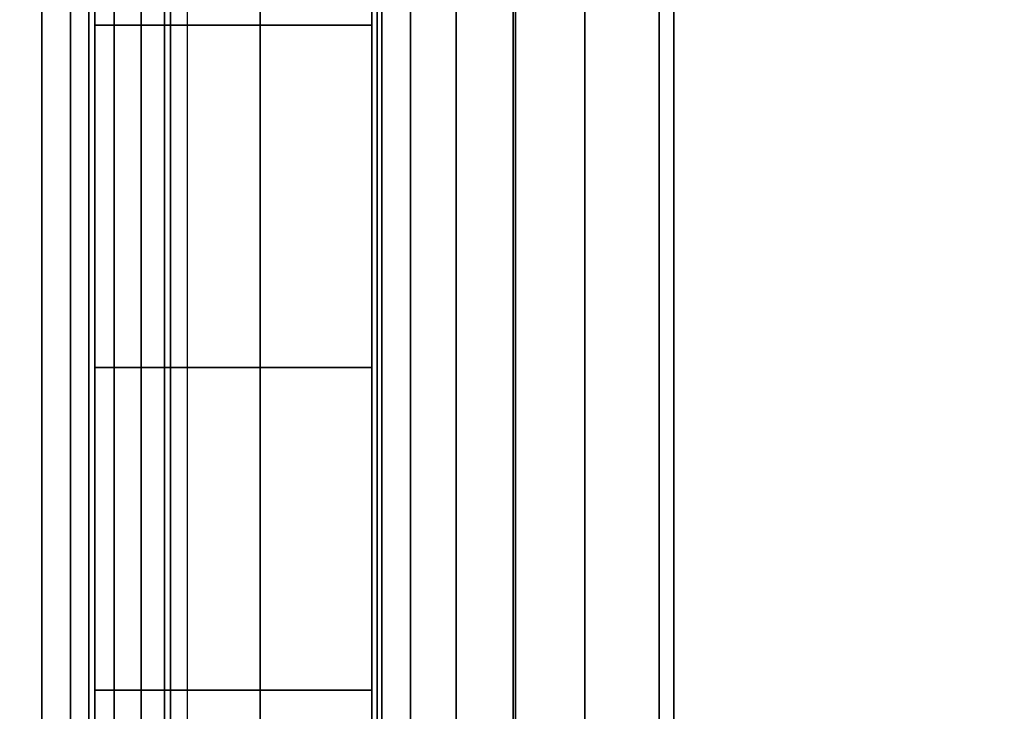
# Model space of a CAD drawing. Units: inches. Extents: x -0.2 to 48, y -20 to 0.
# Drawn here: x 0.8 to 1, y -2.6 to -2.4 of the extents above; entities that cross this region are included whole.
import ezdxf

# ---------------------------------------------------------------- set-up
doc = ezdxf.new("R2010")
doc.units = ezdxf.units.IN
doc.header["$MEASUREMENT"] = 0
for name, color, linetype in [('A-FURN-3-STOR-LWR-WD-BTTM-SRFC-HORZ', 255, 'Continuous'), ('A-FURN-3-STOR-LWR-WD-SDPNL-HOLE', 250, 'Continuous'), ('A-FURN-3-STOR-LWR-WD-SDPNL-SRFC-VERT', 255, 'Continuous'), ('A-FURN-3-STOR-LWR-WD-SHLF-CORE', 33, 'Continuous'), ('A-FURN-3-STOR-LWR-WD-SHLF-HRDWR', 253, 'Continuous'), ('A-FURN-3-STOR-LWR-WD-SHLF-SRFC-HORZ', 255, 'Continuous'), ('A-FURN-3-STOR-LWR-WD-TOP-SRFC-HORZ', 255, 'Continuous')]:
    doc.layers.add(name, color=color, linetype=linetype)

msp = doc.modelspace()

# ---------------------------------------------------------------- linework, layer by layer
at = {"layer": 'A-FURN-3-STOR-LWR-WD-BTTM-SRFC-HORZ'}
for points in [[(0.789, -0.828, 5.527), (0.789, -19.804, 5.527), (47.211, -19.804, 5.527), (47.211, -0.828, 5.527)], [(0.809, -17.198, 2.777), (0.809, -0.848, 2.777), (47.191, -0.848, 2.777), (47.191, -17.198, 2.777)]]:
    msp.add_3dface(points, dxfattribs=at)
at = {"layer": 'A-FURN-3-STOR-LWR-WD-SDPNL-HOLE', "invisible_edges": 10}
for points in [[(0.799, -2.39394, 12.78092), (0.799, -2.42243, 12.79272), (0.799, -2.42243, 12.56454), (0.799, -2.39394, 12.57634)], [(0.799, -2.39394, 14.04076), (0.799, -2.42243, 14.05256), (0.799, -2.42243, 13.82439), (0.799, -2.39394, 13.83619)], [(0.799, -2.39394, 15.3006), (0.799, -2.42243, 15.3124), (0.799, -2.42243, 15.08423), (0.799, -2.39394, 15.09603)], [(0.799, -2.39394, 16.56044), (0.799, -2.42243, 16.57224), (0.799, -2.42243, 16.34407), (0.799, -2.39394, 16.35587)], [(0.799, -2.39394, 17.82029), (0.799, -2.42243, 17.83209), (0.799, -2.42243, 17.60391), (0.799, -2.39394, 17.61571)], [(0.799, -2.39394, 19.08013), (0.799, -2.42243, 19.09193), (0.799, -2.42243, 18.86376), (0.799, -2.39394, 18.87556)], [(0.799, -2.39394, 20.33997), (0.799, -2.42243, 20.35177), (0.799, -2.42243, 20.1236), (0.799, -2.39394, 20.1354)], [(0.799, -2.39394, 21.59981), (0.799, -2.42243, 21.61161), (0.799, -2.42243, 21.38344), (0.799, -2.39394, 21.39524)], [(0.799, -2.39394, 22.85966), (0.799, -2.42243, 22.87146), (0.799, -2.42243, 22.64328), (0.799, -2.39394, 22.65508)], [(0.799, -2.39394, 29.05144), (0.799, -2.42243, 29.06324), (0.799, -2.42243, 28.83507), (0.799, -2.39394, 28.84687)], [(0.799, -2.39394, 30.31129), (0.799, -2.42243, 30.32309), (0.799, -2.42243, 30.09491), (0.799, -2.39394, 30.10671)], [(0.799, -2.39394, 31.57113), (0.799, -2.42243, 31.58293), (0.799, -2.42243, 31.35476), (0.799, -2.39394, 31.36656)], [(0.799, -2.39394, 32.83097), (0.799, -2.42243, 32.84277), (0.799, -2.42243, 32.6146), (0.799, -2.39394, 32.6264)], [(0.799, -2.39394, 34.09081), (0.799, -2.42243, 34.10261), (0.799, -2.42243, 33.87444), (0.799, -2.39394, 33.88624)], [(0.799, -2.39394, 35.35066), (0.799, -2.42243, 35.36246), (0.799, -2.42243, 35.13428), (0.799, -2.39394, 35.14608)], [(0.799, -2.39394, 50.25392), (0.799, -2.42243, 50.26572), (0.799, -2.42243, 50.03754), (0.799, -2.39394, 50.04934)], [(0.799, -2.39394, 51.51376), (0.799, -2.42243, 51.52556), (0.799, -2.42243, 51.29739), (0.799, -2.39394, 51.30919)], [(0.799, -2.39394, 52.7736), (0.799, -2.42243, 52.7854), (0.799, -2.42243, 52.55723), (0.799, -2.39394, 52.56903)], [(0.799, -2.39394, 54.03344), (0.799, -2.42243, 54.04524), (0.799, -2.42243, 53.81707), (0.799, -2.39394, 53.82887)], [(0.799, -2.39394, 55.29329), (0.799, -2.42243, 55.30509), (0.799, -2.42243, 55.07691), (0.799, -2.39394, 55.08871)], [(0.799, -2.39394, 56.55313), (0.799, -2.42243, 56.56493), (0.799, -2.42243, 56.33676), (0.799, -2.39394, 56.34856)], [(0.799, -2.39394, 57.81297), (0.799, -2.42243, 57.82477), (0.799, -2.42243, 57.5966), (0.799, -2.39394, 57.6084)], [(0.799, -2.39394, 59.07281), (0.799, -2.42243, 59.08461), (0.799, -2.42243, 58.85644), (0.799, -2.39394, 58.86824)], [(0.799, -2.39394, 60.33266), (0.799, -2.42243, 60.34446), (0.799, -2.42243, 60.11628), (0.799, -2.39394, 60.12808)], [(0.799, -2.42243, 12.79272), (0.799, -2.453, 12.79674), (0.799, -2.453, 12.56052), (0.799, -2.42243, 12.56454)], [(0.799, -2.42243, 14.05256), (0.799, -2.453, 14.05658), (0.799, -2.453, 13.82036), (0.799, -2.42243, 13.82439)], [(0.799, -2.42243, 15.3124), (0.799, -2.453, 15.31643), (0.799, -2.453, 15.0802), (0.799, -2.42243, 15.08423)], [(0.799, -2.42243, 16.57224), (0.799, -2.453, 16.57627), (0.799, -2.453, 16.34005), (0.799, -2.42243, 16.34407)], [(0.799, -2.42243, 17.83209), (0.799, -2.453, 17.83611), (0.799, -2.453, 17.59989), (0.799, -2.42243, 17.60391)], [(0.799, -2.42243, 19.09193), (0.799, -2.453, 19.09595), (0.799, -2.453, 18.85973), (0.799, -2.42243, 18.86376)], [(0.799, -2.42243, 20.35177), (0.799, -2.453, 20.3558), (0.799, -2.453, 20.11957), (0.799, -2.42243, 20.1236)], [(0.799, -2.42243, 21.61161), (0.799, -2.453, 21.61564), (0.799, -2.453, 21.37942), (0.799, -2.42243, 21.38344)], [(0.799, -2.42243, 22.87146), (0.799, -2.453, 22.87548), (0.799, -2.453, 22.63926), (0.799, -2.42243, 22.64328)], [(0.799, -2.42243, 29.06324), (0.799, -2.453, 29.06727), (0.799, -2.453, 28.83105), (0.799, -2.42243, 28.83507)], [(0.799, -2.42243, 30.32309), (0.799, -2.453, 30.32711), (0.799, -2.453, 30.09089), (0.799, -2.42243, 30.09491)], [(0.799, -2.42243, 31.58293), (0.799, -2.453, 31.58695), (0.799, -2.453, 31.35073), (0.799, -2.42243, 31.35476)], [(0.799, -2.42243, 32.84277), (0.799, -2.453, 32.8468), (0.799, -2.453, 32.61057), (0.799, -2.42243, 32.6146)], [(0.799, -2.42243, 34.10261), (0.799, -2.453, 34.10664), (0.799, -2.453, 33.87042), (0.799, -2.42243, 33.87444)], [(0.799, -2.42243, 35.36246), (0.799, -2.453, 35.36648), (0.799, -2.453, 35.13026), (0.799, -2.42243, 35.13428)], [(0.799, -2.42243, 50.26572), (0.799, -2.453, 50.26974), (0.799, -2.453, 50.03352), (0.799, -2.42243, 50.03754)], [(0.799, -2.42243, 51.52556), (0.799, -2.453, 51.52958), (0.799, -2.453, 51.29336), (0.799, -2.42243, 51.29739)], [(0.799, -2.42243, 52.7854), (0.799, -2.453, 52.78943), (0.799, -2.453, 52.5532), (0.799, -2.42243, 52.55723)], [(0.799, -2.42243, 54.04524), (0.799, -2.453, 54.04927), (0.799, -2.453, 53.81305), (0.799, -2.42243, 53.81707)], [(0.799, -2.42243, 55.30509), (0.799, -2.453, 55.30911), (0.799, -2.453, 55.07289), (0.799, -2.42243, 55.07691)], [(0.799, -2.42243, 56.56493), (0.799, -2.453, 56.56895), (0.799, -2.453, 56.33273), (0.799, -2.42243, 56.33676)], [(0.799, -2.42243, 57.82477), (0.799, -2.453, 57.8288), (0.799, -2.453, 57.59257), (0.799, -2.42243, 57.5966)], [(0.799, -2.42243, 59.08461), (0.799, -2.453, 59.08864), (0.799, -2.453, 58.85242), (0.799, -2.42243, 58.85644)], [(0.799, -2.42243, 60.34446), (0.799, -2.453, 60.34848), (0.799, -2.453, 60.11226), (0.799, -2.42243, 60.11628)], [(0.799, -2.453, 12.79674), (0.799, -2.48357, 12.79272), (0.799, -2.48357, 12.56454), (0.799, -2.453, 12.56052)], [(0.799, -2.453, 14.05658), (0.799, -2.48357, 14.05256), (0.799, -2.48357, 13.82439), (0.799, -2.453, 13.82036)], [(0.799, -2.453, 15.31643), (0.799, -2.48357, 15.3124), (0.799, -2.48357, 15.08423), (0.799, -2.453, 15.0802)], [(0.799, -2.453, 16.57627), (0.799, -2.48357, 16.57224), (0.799, -2.48357, 16.34407), (0.799, -2.453, 16.34005)], [(0.799, -2.453, 17.83611), (0.799, -2.48357, 17.83209), (0.799, -2.48357, 17.60391), (0.799, -2.453, 17.59989)], [(0.799, -2.453, 19.09595), (0.799, -2.48357, 19.09193), (0.799, -2.48357, 18.86376), (0.799, -2.453, 18.85973)], [(0.799, -2.453, 20.3558), (0.799, -2.48357, 20.35177), (0.799, -2.48357, 20.1236), (0.799, -2.453, 20.11957)], [(0.799, -2.453, 21.61564), (0.799, -2.48357, 21.61161), (0.799, -2.48357, 21.38344), (0.799, -2.453, 21.37942)], [(0.799, -2.453, 22.87548), (0.799, -2.48357, 22.87146), (0.799, -2.48357, 22.64328), (0.799, -2.453, 22.63926)], [(0.799, -2.453, 29.06727), (0.799, -2.48357, 29.06324), (0.799, -2.48357, 28.83507), (0.799, -2.453, 28.83105)], [(0.799, -2.453, 30.32711), (0.799, -2.48357, 30.32309), (0.799, -2.48357, 30.09491), (0.799, -2.453, 30.09089)], [(0.799, -2.453, 31.58695), (0.799, -2.48357, 31.58293), (0.799, -2.48357, 31.35476), (0.799, -2.453, 31.35073)], [(0.799, -2.453, 32.8468), (0.799, -2.48357, 32.84277), (0.799, -2.48357, 32.6146), (0.799, -2.453, 32.61057)], [(0.799, -2.453, 34.10664), (0.799, -2.48357, 34.10261), (0.799, -2.48357, 33.87444), (0.799, -2.453, 33.87042)], [(0.799, -2.453, 35.36648), (0.799, -2.48357, 35.36246), (0.799, -2.48357, 35.13428), (0.799, -2.453, 35.13026)], [(0.799, -2.453, 50.26974), (0.799, -2.48357, 50.26572), (0.799, -2.48357, 50.03754), (0.799, -2.453, 50.03352)], [(0.799, -2.453, 51.52958), (0.799, -2.48357, 51.52556), (0.799, -2.48357, 51.29739), (0.799, -2.453, 51.29336)], [(0.799, -2.453, 52.78943), (0.799, -2.48357, 52.7854), (0.799, -2.48357, 52.55723), (0.799, -2.453, 52.5532)], [(0.799, -2.453, 54.04927), (0.799, -2.48357, 54.04524), (0.799, -2.48357, 53.81707), (0.799, -2.453, 53.81305)], [(0.799, -2.453, 55.30911), (0.799, -2.48357, 55.30509), (0.799, -2.48357, 55.07691), (0.799, -2.453, 55.07289)], [(0.799, -2.453, 56.56895), (0.799, -2.48357, 56.56493), (0.799, -2.48357, 56.33676), (0.799, -2.453, 56.33273)], [(0.799, -2.453, 57.8288), (0.799, -2.48357, 57.82477), (0.799, -2.48357, 57.5966), (0.799, -2.453, 57.59257)], [(0.799, -2.453, 59.08864), (0.799, -2.48357, 59.08461), (0.799, -2.48357, 58.85644), (0.799, -2.453, 58.85242)], [(0.799, -2.453, 60.34848), (0.799, -2.48357, 60.34446), (0.799, -2.48357, 60.11628), (0.799, -2.453, 60.11226)], [(0.799, -2.48357, 12.79272), (0.799, -2.51206, 12.78092), (0.799, -2.51206, 12.57634), (0.799, -2.48357, 12.56454)], [(0.799, -2.48357, 14.05256), (0.799, -2.51206, 14.04076), (0.799, -2.51206, 13.83619), (0.799, -2.48357, 13.82439)], [(0.799, -2.48357, 15.3124), (0.799, -2.51206, 15.3006), (0.799, -2.51206, 15.09603), (0.799, -2.48357, 15.08423)], [(0.799, -2.48357, 16.57224), (0.799, -2.51206, 16.56044), (0.799, -2.51206, 16.35587), (0.799, -2.48357, 16.34407)], [(0.799, -2.48357, 17.83209), (0.799, -2.51206, 17.82029), (0.799, -2.51206, 17.61571), (0.799, -2.48357, 17.60391)], [(0.799, -2.48357, 19.09193), (0.799, -2.51206, 19.08013), (0.799, -2.51206, 18.87556), (0.799, -2.48357, 18.86376)], [(0.799, -2.48357, 20.35177), (0.799, -2.51206, 20.33997), (0.799, -2.51206, 20.1354), (0.799, -2.48357, 20.1236)], [(0.799, -2.48357, 21.61161), (0.799, -2.51206, 21.59981), (0.799, -2.51206, 21.39524), (0.799, -2.48357, 21.38344)], [(0.799, -2.48357, 22.87146), (0.799, -2.51206, 22.85966), (0.799, -2.51206, 22.65508), (0.799, -2.48357, 22.64328)], [(0.799, -2.48357, 29.06324), (0.799, -2.51206, 29.05144), (0.799, -2.51206, 28.84687), (0.799, -2.48357, 28.83507)], [(0.799, -2.48357, 30.32309), (0.799, -2.51206, 30.31129), (0.799, -2.51206, 30.10671), (0.799, -2.48357, 30.09491)], [(0.799, -2.48357, 31.58293), (0.799, -2.51206, 31.57113), (0.799, -2.51206, 31.36656), (0.799, -2.48357, 31.35476)], [(0.799, -2.48357, 32.84277), (0.799, -2.51206, 32.83097), (0.799, -2.51206, 32.6264), (0.799, -2.48357, 32.6146)], [(0.799, -2.48357, 34.10261), (0.799, -2.51206, 34.09081), (0.799, -2.51206, 33.88624), (0.799, -2.48357, 33.87444)], [(0.799, -2.48357, 35.36246), (0.799, -2.51206, 35.35066), (0.799, -2.51206, 35.14608), (0.799, -2.48357, 35.13428)], [(0.799, -2.48357, 50.26572), (0.799, -2.51206, 50.25392), (0.799, -2.51206, 50.04934), (0.799, -2.48357, 50.03754)], [(0.799, -2.48357, 51.52556), (0.799, -2.51206, 51.51376), (0.799, -2.51206, 51.30919), (0.799, -2.48357, 51.29739)], [(0.799, -2.48357, 52.7854), (0.799, -2.51206, 52.7736), (0.799, -2.51206, 52.56903), (0.799, -2.48357, 52.55723)], [(0.799, -2.48357, 54.04524), (0.799, -2.51206, 54.03344), (0.799, -2.51206, 53.82887), (0.799, -2.48357, 53.81707)], [(0.799, -2.48357, 55.30509), (0.799, -2.51206, 55.29329), (0.799, -2.51206, 55.08871), (0.799, -2.48357, 55.07691)], [(0.799, -2.48357, 56.56493), (0.799, -2.51206, 56.55313), (0.799, -2.51206, 56.34856), (0.799, -2.48357, 56.33676)], [(0.799, -2.48357, 57.82477), (0.799, -2.51206, 57.81297), (0.799, -2.51206, 57.6084), (0.799, -2.48357, 57.5966)], [(0.799, -2.48357, 59.08461), (0.799, -2.51206, 59.07281), (0.799, -2.51206, 58.86824), (0.799, -2.48357, 58.85644)], [(0.799, -2.48357, 60.34446), (0.799, -2.51206, 60.33266), (0.799, -2.51206, 60.12808), (0.799, -2.48357, 60.11628)], [(0.799, -2.51206, 12.78092), (0.799, -2.53652, 12.76215), (0.799, -2.53652, 12.59511), (0.799, -2.51206, 12.57634)], [(0.799, -2.51206, 14.04076), (0.799, -2.53652, 14.02199), (0.799, -2.53652, 13.85496), (0.799, -2.51206, 13.83619)], [(0.799, -2.51206, 15.3006), (0.799, -2.53652, 15.28183), (0.799, -2.53652, 15.1148), (0.799, -2.51206, 15.09603)], [(0.799, -2.51206, 16.56044), (0.799, -2.53652, 16.54167), (0.799, -2.53652, 16.37464), (0.799, -2.51206, 16.35587)], [(0.799, -2.51206, 17.82029), (0.799, -2.53652, 17.80152), (0.799, -2.53652, 17.63448), (0.799, -2.51206, 17.61571)], [(0.799, -2.51206, 19.08013), (0.799, -2.53652, 19.06136), (0.799, -2.53652, 18.89433), (0.799, -2.51206, 18.87556)], [(0.799, -2.51206, 20.33997), (0.799, -2.53652, 20.3212), (0.799, -2.53652, 20.15417), (0.799, -2.51206, 20.1354)], [(0.799, -2.51206, 21.59981), (0.799, -2.53652, 21.58104), (0.799, -2.53652, 21.41401), (0.799, -2.51206, 21.39524)], [(0.799, -2.51206, 22.85966), (0.799, -2.53652, 22.84089), (0.799, -2.53652, 22.67385), (0.799, -2.51206, 22.65508)], [(0.799, -2.51206, 29.05144), (0.799, -2.53652, 29.03267), (0.799, -2.53652, 28.86564), (0.799, -2.51206, 28.84687)], [(0.799, -2.51206, 30.31129), (0.799, -2.53652, 30.29252), (0.799, -2.53652, 30.12548), (0.799, -2.51206, 30.10671)], [(0.799, -2.51206, 31.57113), (0.799, -2.53652, 31.55236), (0.799, -2.53652, 31.38533), (0.799, -2.51206, 31.36656)], [(0.799, -2.51206, 32.83097), (0.799, -2.53652, 32.8122), (0.799, -2.53652, 32.64517), (0.799, -2.51206, 32.6264)], [(0.799, -2.51206, 34.09081), (0.799, -2.53652, 34.07204), (0.799, -2.53652, 33.90501), (0.799, -2.51206, 33.88624)], [(0.799, -2.51206, 35.35066), (0.799, -2.53652, 35.33189), (0.799, -2.53652, 35.16485), (0.799, -2.51206, 35.14608)], [(0.799, -2.51206, 50.25392), (0.799, -2.53652, 50.23515), (0.799, -2.53652, 50.06811), (0.799, -2.51206, 50.04934)], [(0.799, -2.51206, 51.51376), (0.799, -2.53652, 51.49499), (0.799, -2.53652, 51.32796), (0.799, -2.51206, 51.30919)], [(0.799, -2.51206, 52.7736), (0.799, -2.53652, 52.75483), (0.799, -2.53652, 52.5878), (0.799, -2.51206, 52.56903)], [(0.799, -2.51206, 54.03344), (0.799, -2.53652, 54.01467), (0.799, -2.53652, 53.84764), (0.799, -2.51206, 53.82887)], [(0.799, -2.51206, 55.29329), (0.799, -2.53652, 55.27452), (0.799, -2.53652, 55.10748), (0.799, -2.51206, 55.08871)], [(0.799, -2.51206, 56.55313), (0.799, -2.53652, 56.53436), (0.799, -2.53652, 56.36733), (0.799, -2.51206, 56.34856)], [(0.799, -2.51206, 57.81297), (0.799, -2.53652, 57.7942), (0.799, -2.53652, 57.62717), (0.799, -2.51206, 57.6084)], [(0.799, -2.51206, 59.07281), (0.799, -2.53652, 59.05404), (0.799, -2.53652, 58.88701), (0.799, -2.51206, 58.86824)], [(0.799, -2.51206, 60.33266), (0.799, -2.53652, 60.31389), (0.799, -2.53652, 60.14685), (0.799, -2.51206, 60.12808)], [(0.799, -2.53652, 12.76215), (0.799, -2.55529, 12.73769), (0.799, -2.55529, 12.61957), (0.799, -2.53652, 12.59511)], [(0.799, -2.53652, 14.02199), (0.799, -2.55529, 13.99753), (0.799, -2.55529, 13.87942), (0.799, -2.53652, 13.85496)], [(0.799, -2.53652, 15.28183), (0.799, -2.55529, 15.25737), (0.799, -2.55529, 15.13926), (0.799, -2.53652, 15.1148)], [(0.799, -2.53652, 16.54167), (0.799, -2.55529, 16.51721), (0.799, -2.55529, 16.3991), (0.799, -2.53652, 16.37464)], [(0.799, -2.53652, 17.80152), (0.799, -2.55529, 17.77706), (0.799, -2.55529, 17.65894), (0.799, -2.53652, 17.63448)], [(0.799, -2.53652, 19.06136), (0.799, -2.55529, 19.0369), (0.799, -2.55529, 18.91879), (0.799, -2.53652, 18.89433)], [(0.799, -2.53652, 20.3212), (0.799, -2.55529, 20.29674), (0.799, -2.55529, 20.17863), (0.799, -2.53652, 20.15417)], [(0.799, -2.53652, 21.58104), (0.799, -2.55529, 21.55658), (0.799, -2.55529, 21.43847), (0.799, -2.53652, 21.41401)], [(0.799, -2.53652, 22.84089), (0.799, -2.55529, 22.81643), (0.799, -2.55529, 22.69831), (0.799, -2.53652, 22.67385)], [(0.799, -2.53652, 29.03267), (0.799, -2.55529, 29.00821), (0.799, -2.55529, 28.8901), (0.799, -2.53652, 28.86564)], [(0.799, -2.53652, 30.29252), (0.799, -2.55529, 30.26806), (0.799, -2.55529, 30.14994), (0.799, -2.53652, 30.12548)], [(0.799, -2.53652, 31.55236), (0.799, -2.55529, 31.5279), (0.799, -2.55529, 31.40979), (0.799, -2.53652, 31.38533)], [(0.799, -2.53652, 32.8122), (0.799, -2.55529, 32.78774), (0.799, -2.55529, 32.66963), (0.799, -2.53652, 32.64517)], [(0.799, -2.53652, 34.07204), (0.799, -2.55529, 34.04758), (0.799, -2.55529, 33.92947), (0.799, -2.53652, 33.90501)], [(0.799, -2.53652, 35.33189), (0.799, -2.55529, 35.30743), (0.799, -2.55529, 35.18931), (0.799, -2.53652, 35.16485)], [(0.799, -2.53652, 50.23515), (0.799, -2.55529, 50.21069), (0.799, -2.55529, 50.09257), (0.799, -2.53652, 50.06811)], [(0.799, -2.53652, 51.49499), (0.799, -2.55529, 51.47053), (0.799, -2.55529, 51.35242), (0.799, -2.53652, 51.32796)], [(0.799, -2.53652, 52.75483), (0.799, -2.55529, 52.73037), (0.799, -2.55529, 52.61226), (0.799, -2.53652, 52.5878)], [(0.799, -2.53652, 54.01467), (0.799, -2.55529, 53.99021), (0.799, -2.55529, 53.8721), (0.799, -2.53652, 53.84764)], [(0.799, -2.53652, 55.27452), (0.799, -2.55529, 55.25006), (0.799, -2.55529, 55.13194), (0.799, -2.53652, 55.10748)], [(0.799, -2.53652, 56.53436), (0.799, -2.55529, 56.5099), (0.799, -2.55529, 56.39179), (0.799, -2.53652, 56.36733)], [(0.799, -2.53652, 57.7942), (0.799, -2.55529, 57.76974), (0.799, -2.55529, 57.65163), (0.799, -2.53652, 57.62717)], [(0.799, -2.53652, 59.05404), (0.799, -2.55529, 59.02958), (0.799, -2.55529, 58.91147), (0.799, -2.53652, 58.88701)], [(0.799, -2.53652, 60.31389), (0.799, -2.55529, 60.28943), (0.799, -2.55529, 60.17131), (0.799, -2.53652, 60.14685)], [(0.799, -2.55529, 12.73769), (0.799, -2.56709, 12.7092), (0.799, -2.56709, 12.64806), (0.799, -2.55529, 12.61957)], [(0.799, -2.55529, 13.99753), (0.799, -2.56709, 13.96904), (0.799, -2.56709, 13.9079), (0.799, -2.55529, 13.87942)], [(0.799, -2.55529, 15.25737), (0.799, -2.56709, 15.22888), (0.799, -2.56709, 15.16775), (0.799, -2.55529, 15.13926)], [(0.799, -2.55529, 16.51721), (0.799, -2.56709, 16.48873), (0.799, -2.56709, 16.42759), (0.799, -2.55529, 16.3991)], [(0.799, -2.55529, 17.77706), (0.799, -2.56709, 17.74857), (0.799, -2.56709, 17.68743), (0.799, -2.55529, 17.65894)], [(0.799, -2.55529, 19.0369), (0.799, -2.56709, 19.00841), (0.799, -2.56709, 18.94727), (0.799, -2.55529, 18.91879)], [(0.799, -2.55529, 20.29674), (0.799, -2.56709, 20.26825), (0.799, -2.56709, 20.20712), (0.799, -2.55529, 20.17863)], [(0.799, -2.55529, 21.55658), (0.799, -2.56709, 21.5281), (0.799, -2.56709, 21.46696), (0.799, -2.55529, 21.43847)], [(0.799, -2.55529, 22.81643), (0.799, -2.56709, 22.78794), (0.799, -2.56709, 22.7268), (0.799, -2.55529, 22.69831)], [(0.799, -2.55529, 29.00821), (0.799, -2.56709, 28.97973), (0.799, -2.56709, 28.91859), (0.799, -2.55529, 28.8901)], [(0.799, -2.55529, 30.26806), (0.799, -2.56709, 30.23957), (0.799, -2.56709, 30.17843), (0.799, -2.55529, 30.14994)], [(0.799, -2.55529, 31.5279), (0.799, -2.56709, 31.49941), (0.799, -2.56709, 31.43827), (0.799, -2.55529, 31.40979)], [(0.799, -2.55529, 32.78774), (0.799, -2.56709, 32.75925), (0.799, -2.56709, 32.69812), (0.799, -2.55529, 32.66963)], [(0.799, -2.55529, 34.04758), (0.799, -2.56709, 34.0191), (0.799, -2.56709, 33.95796), (0.799, -2.55529, 33.92947)], [(0.799, -2.55529, 35.30743), (0.799, -2.56709, 35.27894), (0.799, -2.56709, 35.2178), (0.799, -2.55529, 35.18931)], [(0.799, -2.55529, 50.21069), (0.799, -2.56709, 50.1822), (0.799, -2.56709, 50.12106), (0.799, -2.55529, 50.09257)], [(0.799, -2.55529, 51.47053), (0.799, -2.56709, 51.44204), (0.799, -2.56709, 51.3809), (0.799, -2.55529, 51.35242)], [(0.799, -2.55529, 52.73037), (0.799, -2.56709, 52.70188), (0.799, -2.56709, 52.64075), (0.799, -2.55529, 52.61226)], [(0.799, -2.55529, 53.99021), (0.799, -2.56709, 53.96173), (0.799, -2.56709, 53.90059), (0.799, -2.55529, 53.8721)], [(0.799, -2.55529, 55.25006), (0.799, -2.56709, 55.22157), (0.799, -2.56709, 55.16043), (0.799, -2.55529, 55.13194)], [(0.799, -2.55529, 56.5099), (0.799, -2.56709, 56.48141), (0.799, -2.56709, 56.42027), (0.799, -2.55529, 56.39179)], [(0.799, -2.55529, 57.76974), (0.799, -2.56709, 57.74125), (0.799, -2.56709, 57.68012), (0.799, -2.55529, 57.65163)], [(0.799, -2.55529, 59.02958), (0.799, -2.56709, 59.0011), (0.799, -2.56709, 58.93996), (0.799, -2.55529, 58.91147)], [(0.799, -2.55529, 60.28943), (0.799, -2.56709, 60.26094), (0.799, -2.56709, 60.1998), (0.799, -2.55529, 60.17131)]]:
    msp.add_3dface(points, dxfattribs=at)
at = {"layer": 'A-FURN-3-STOR-LWR-WD-SDPNL-SRFC-VERT'}
for points, invisible_edges in [([(0.789, -0.078, 67), (0.789, -17.968, 4.027), (0.789, -17.968, 0.539), (0.789, -0.078, 0.539)], 1), ([(0.789, -18.468, 4.527), (0.789, -0.078, 67), (0.789, -19.843, 67), (0.789, -19.843, 4.527)], 1), ([(0.789, -0.078, 67), (0.789, -18.468, 4.527), (0.789, -18.37045, 4.51739), (0.789, -0.078, 67)], 5), ([(0.789, -0.078, 67), (0.789, -18.27666, 4.48894), (0.789, -18.19021, 4.44273), (0.789, -0.078, 67)], 5), ([(0.789, -0.078, 67), (0.789, -18.00606, 4.21834), (0.789, -17.97761, 4.12455), (0.789, -0.078, 67)], 5)]:
    msp.add_3dface(points, dxfattribs=dict(at, invisible_edges=invisible_edges))
at = {"layer": 'A-FURN-3-STOR-LWR-WD-SHLF-CORE'}
for points in [[(0.914, -18.179, 17.268), (0.914, -18.179, 18.018), (0.914, -0.992, 18.018), (0.914, -0.992, 17.268)], [(0.914, -18.179, 54.741), (0.914, -18.179, 55.491), (0.914, -0.992, 55.491), (0.914, -0.992, 54.741)], [(0.914, -18.179, 29.759), (0.914, -18.179, 30.509), (0.914, -0.992, 30.509), (0.914, -0.992, 29.759)]]:
    msp.add_3dface(points, dxfattribs=at)
at = {"layer": 'A-FURN-3-STOR-LWR-WD-SHLF-HRDWR'}
for points, invisible_edges in [([(0.8488, -2.159, 17.80267), (0.8488, -2.669, 17.80267), (0.8488, -2.669, 17.33), (0.8488, -2.159, 17.33)], 1), ([(0.8488, -2.20885, 17.85796), (0.8488, -2.61915, 17.85796), (0.8488, -2.669, 17.80267), (0.8488, -2.159, 17.80267)], 5), ([(0.8488, -2.159, 55.27567), (0.8488, -2.669, 55.27567), (0.8488, -2.669, 54.803), (0.8488, -2.159, 54.803)], 1), ([(0.8488, -2.20885, 55.33096), (0.8488, -2.61915, 55.33096), (0.8488, -2.669, 55.27567), (0.8488, -2.159, 55.27567)], 5), ([(0.8488, -2.159, 30.29367), (0.8488, -2.669, 30.29367), (0.8488, -2.669, 29.821), (0.8488, -2.159, 29.821)], 1), ([(0.8488, -2.20885, 30.34896), (0.8488, -2.61915, 30.34896), (0.8488, -2.669, 30.29367), (0.8488, -2.159, 30.29367)], 5), ([(1.38347, -2.669, 17.268), (1.38347, -2.159, 17.268), (0.9108, -2.159, 17.268), (0.9108, -2.669, 17.268)], 1), ([(0.9108, -2.669, 17.2082), (0.9108, -2.159, 17.2082), (1.38347, -2.159, 17.2082), (1.38347, -2.669, 17.2082)], 4), ([(1.38347, -2.669, 54.741), (1.38347, -2.159, 54.741), (0.9108, -2.159, 54.741), (0.9108, -2.669, 54.741)], 1), ([(0.9108, -2.669, 54.6812), (0.9108, -2.159, 54.6812), (1.38347, -2.159, 54.6812), (1.38347, -2.669, 54.6812)], 4), ([(1.38347, -2.669, 29.759), (1.38347, -2.159, 29.759), (0.9108, -2.159, 29.759), (0.9108, -2.669, 29.759)], 1), ([(0.9108, -2.669, 29.6992), (0.9108, -2.159, 29.6992), (1.38347, -2.159, 29.6992), (1.38347, -2.669, 29.6992)], 4), ([(0.8488, -2.61915, 17.85796), (0.8488, -2.20885, 17.85796), (0.8488, -2.27038, 17.89987), (0.8488, -2.55762, 17.89987)], 5), ([(0.8488, -2.61915, 55.33096), (0.8488, -2.20885, 55.33096), (0.8488, -2.27038, 55.37287), (0.8488, -2.55762, 55.37287)], 5), ([(0.8488, -2.61915, 30.34896), (0.8488, -2.20885, 30.34896), (0.8488, -2.27038, 30.39087), (0.8488, -2.55762, 30.39087)], 5), ([(0.8488, -2.34009, 17.92601), (0.8488, -2.48791, 17.92601), (0.8488, -2.55762, 17.89987), (0.8488, -2.27038, 17.89987)], 5), ([(0.8488, -2.34009, 55.39901), (0.8488, -2.48791, 55.39901), (0.8488, -2.55762, 55.37287), (0.8488, -2.27038, 55.37287)], 5), ([(0.8488, -2.34009, 30.41701), (0.8488, -2.48791, 30.41701), (0.8488, -2.55762, 30.39087), (0.8488, -2.27038, 30.39087)], 5), ([(0.8488, -2.414, 17.93489), (0.8488, -2.48791, 17.92601), (0.8488, -2.34009, 17.92601), (0.8488, -2.414, 17.93489)], 2), ([(0.8488, -2.414, 55.40789), (0.8488, -2.48791, 55.39901), (0.8488, -2.34009, 55.39901), (0.8488, -2.414, 55.40789)], 2), ([(0.8488, -2.414, 30.42589), (0.8488, -2.48791, 30.41701), (0.8488, -2.34009, 30.41701), (0.8488, -2.414, 30.42589)], 2)]:
    msp.add_3dface(points, dxfattribs=dict(at, invisible_edges=invisible_edges))
at = {"layer": 'A-FURN-3-STOR-LWR-WD-SHLF-SRFC-HORZ'}
for points in [[(0.804, -18.179, 43), (15.11, -18.179, 43), (15.11, -0.992, 43), (0.804, -0.992, 43)], [(0.804, -0.992, 42.25), (15.11, -0.992, 42.25), (15.11, -18.179, 42.25), (0.804, -18.179, 42.25)], [(0.914, -18.179, 18.018), (15, -18.179, 18.018), (15, -0.992, 18.018), (0.914, -0.992, 18.018)], [(0.914, -0.992, 17.268), (15, -0.992, 17.268), (15, -18.179, 17.268), (0.914, -18.179, 17.268)], [(0.914, -18.179, 55.491), (15, -18.179, 55.491), (15, -0.992, 55.491), (0.914, -0.992, 55.491)], [(0.914, -0.992, 54.741), (15, -0.992, 54.741), (15, -18.179, 54.741), (0.914, -18.179, 54.741)], [(0.914, -18.179, 30.509), (15, -18.179, 30.509), (15, -0.992, 30.509), (0.914, -0.992, 30.509)], [(0.914, -0.992, 29.759), (15, -0.992, 29.759), (15, -18.179, 29.759), (0.914, -18.179, 29.759)]]:
    msp.add_3dface(points, dxfattribs=at)
at = {"layer": 'A-FURN-3-STOR-LWR-WD-TOP-SRFC-HORZ'}
for points in [[(0.039, -19.882, 68), (47.961, -19.882, 68), (47.961, -0.039, 68), (0.039, -0.039, 68)], [(0.039, -0.039, 67), (47.961, -0.039, 67), (47.961, -19.882, 67), (0.039, -19.882, 67)]]:
    msp.add_3dface(points, dxfattribs=at)

# ---------------------------------------------------------------- meshes
at = {"layer": 'A-FURN-3-STOR-LWR-WD-SDPNL-SRFC-VERT'}
mesh = msp.add_polymesh((2, 14), dxfattribs=at)
for k, corner in enumerate([(0.789, -17.968, 0.539), (0.78767, -17.97809, 0.52891), (0.78377, -17.9875, 0.5195), (0.77758, -17.99558, 0.51142), (0.7695, -18.00177, 0.50523), (0.76009, -18.00567, 0.50133), (0.75, -18.007, 0.5), (0.078, -18.007, 0.5), (0.06791, -18.00567, 0.50133), (0.0585, -18.00177, 0.50523), (0.05042, -17.99558, 0.51142), (0.04423, -17.9875, 0.5195), (0.04033, -17.97809, 0.52891), (0.039, -17.968, 0.539), (0.789, -0.078, 0.539), (0.78767, -0.06791, 0.52891), (0.78377, -0.0585, 0.5195), (0.77758, -0.05042, 0.51142), (0.7695, -0.04423, 0.50523), (0.76009, -0.04033, 0.50133), (0.75, -0.039, 0.5), (0.078, -0.039, 0.5), (0.06791, -0.04033, 0.50133), (0.0585, -0.04423, 0.50523), (0.05042, -0.05042, 0.51142), (0.04423, -0.0585, 0.5195), (0.04033, -0.06791, 0.52891), (0.039, -0.078, 0.539)]):
    mesh.set_mesh_vertex(divmod(k, 14), corner)
at = {"layer": 'A-FURN-3-STOR-LWR-WD-SHLF-HRDWR'}
mesh = msp.add_polymesh((2, 7), dxfattribs=at)
for k, corner in enumerate([(0.9108, -2.669, 17.2082), (0.87928, -2.669, 17.21235), (0.8499, -2.669, 17.22452), (0.82467, -2.669, 17.24387), (0.80532, -2.669, 17.2691), (0.79315, -2.669, 17.29848), (0.789, -2.669, 17.33), (0.9108, -2.159, 17.2082), (0.87928, -2.159, 17.21235), (0.8499, -2.159, 17.22452), (0.82467, -2.159, 17.24387), (0.80532, -2.159, 17.2691), (0.79315, -2.159, 17.29848), (0.789, -2.159, 17.33)]):
    mesh.set_mesh_vertex(divmod(k, 7), corner)
mesh = msp.add_polymesh((2, 9), dxfattribs=at)
for k, corner in enumerate([(0.8488, -2.669, 17.80267), (0.8488, -2.61915, 17.85796), (0.8488, -2.55762, 17.89987), (0.8488, -2.48791, 17.92601), (0.8488, -2.414, 17.93489), (0.8488, -2.34009, 17.92601), (0.8488, -2.27038, 17.89987), (0.8488, -2.20885, 17.85796), (0.8488, -2.159, 17.80267), (0.789, -2.669, 17.80267), (0.789, -2.61915, 17.85796), (0.789, -2.55762, 17.89987), (0.789, -2.48791, 17.92601), (0.789, -2.414, 17.93489), (0.789, -2.34009, 17.92601), (0.789, -2.27038, 17.89987), (0.789, -2.20885, 17.85796), (0.789, -2.159, 17.80267)]):
    mesh.set_mesh_vertex(divmod(k, 9), corner)
mesh = msp.add_polymesh((2, 7), dxfattribs=at)
for k, corner in enumerate([(0.9108, -2.669, 54.6812), (0.87928, -2.669, 54.68535), (0.8499, -2.669, 54.69752), (0.82467, -2.669, 54.71687), (0.80532, -2.669, 54.7421), (0.79315, -2.669, 54.77148), (0.789, -2.669, 54.803), (0.9108, -2.159, 54.6812), (0.87928, -2.159, 54.68535), (0.8499, -2.159, 54.69752), (0.82467, -2.159, 54.71687), (0.80532, -2.159, 54.7421), (0.79315, -2.159, 54.77148), (0.789, -2.159, 54.803)]):
    mesh.set_mesh_vertex(divmod(k, 7), corner)
mesh = msp.add_polymesh((2, 9), dxfattribs=at)
for k, corner in enumerate([(0.8488, -2.669, 55.27567), (0.8488, -2.61915, 55.33096), (0.8488, -2.55762, 55.37287), (0.8488, -2.48791, 55.39901), (0.8488, -2.414, 55.40789), (0.8488, -2.34009, 55.39901), (0.8488, -2.27038, 55.37287), (0.8488, -2.20885, 55.33096), (0.8488, -2.159, 55.27567), (0.789, -2.669, 55.27567), (0.789, -2.61915, 55.33096), (0.789, -2.55762, 55.37287), (0.789, -2.48791, 55.39901), (0.789, -2.414, 55.40789), (0.789, -2.34009, 55.39901), (0.789, -2.27038, 55.37287), (0.789, -2.20885, 55.33096), (0.789, -2.159, 55.27567)]):
    mesh.set_mesh_vertex(divmod(k, 9), corner)
mesh = msp.add_polymesh((2, 7), dxfattribs=at)
for k, corner in enumerate([(0.9108, -2.669, 29.6992), (0.87928, -2.669, 29.70335), (0.8499, -2.669, 29.71552), (0.82467, -2.669, 29.73487), (0.80532, -2.669, 29.7601), (0.79315, -2.669, 29.78948), (0.789, -2.669, 29.821), (0.9108, -2.159, 29.6992), (0.87928, -2.159, 29.70335), (0.8499, -2.159, 29.71552), (0.82467, -2.159, 29.73487), (0.80532, -2.159, 29.7601), (0.79315, -2.159, 29.78948), (0.789, -2.159, 29.821)]):
    mesh.set_mesh_vertex(divmod(k, 7), corner)
mesh = msp.add_polymesh((2, 9), dxfattribs=at)
for k, corner in enumerate([(0.8488, -2.669, 30.29367), (0.8488, -2.61915, 30.34896), (0.8488, -2.55762, 30.39087), (0.8488, -2.48791, 30.41701), (0.8488, -2.414, 30.42589), (0.8488, -2.34009, 30.41701), (0.8488, -2.27038, 30.39087), (0.8488, -2.20885, 30.34896), (0.8488, -2.159, 30.29367), (0.789, -2.669, 30.29367), (0.789, -2.61915, 30.34896), (0.789, -2.55762, 30.39087), (0.789, -2.48791, 30.41701), (0.789, -2.414, 30.42589), (0.789, -2.34009, 30.41701), (0.789, -2.27038, 30.39087), (0.789, -2.20885, 30.34896), (0.789, -2.159, 30.29367)]):
    mesh.set_mesh_vertex(divmod(k, 9), corner)
mesh = msp.add_polymesh((2, 7), dxfattribs=at)
for k, corner in enumerate([(0.9108, -2.159, 17.268), (0.89475, -2.159, 17.27011), (0.8798, -2.159, 17.27631), (0.86696, -2.159, 17.28616), (0.85711, -2.159, 17.299), (0.85091, -2.159, 17.31395), (0.8488, -2.159, 17.33), (0.9108, -2.669, 17.268), (0.89475, -2.669, 17.27011), (0.8798, -2.669, 17.27631), (0.86696, -2.669, 17.28616), (0.85711, -2.669, 17.299), (0.85091, -2.669, 17.31395), (0.8488, -2.669, 17.33)]):
    mesh.set_mesh_vertex(divmod(k, 7), corner)
mesh = msp.add_polymesh((2, 7), dxfattribs=at)
for k, corner in enumerate([(0.9108, -2.159, 54.741), (0.89475, -2.159, 54.74311), (0.8798, -2.159, 54.74931), (0.86696, -2.159, 54.75916), (0.85711, -2.159, 54.772), (0.85091, -2.159, 54.78695), (0.8488, -2.159, 54.803), (0.9108, -2.669, 54.741), (0.89475, -2.669, 54.74311), (0.8798, -2.669, 54.74931), (0.86696, -2.669, 54.75916), (0.85711, -2.669, 54.772), (0.85091, -2.669, 54.78695), (0.8488, -2.669, 54.803)]):
    mesh.set_mesh_vertex(divmod(k, 7), corner)
mesh = msp.add_polymesh((2, 7), dxfattribs=at)
for k, corner in enumerate([(0.9108, -2.159, 29.759), (0.89475, -2.159, 29.76111), (0.8798, -2.159, 29.76731), (0.86696, -2.159, 29.77716), (0.85711, -2.159, 29.79), (0.85091, -2.159, 29.80495), (0.8488, -2.159, 29.821), (0.9108, -2.669, 29.759), (0.89475, -2.669, 29.76111), (0.8798, -2.669, 29.76731), (0.86696, -2.669, 29.77716), (0.85711, -2.669, 29.79), (0.85091, -2.669, 29.80495), (0.8488, -2.669, 29.821)]):
    mesh.set_mesh_vertex(divmod(k, 7), corner)

doc.saveas('drawing.dxf')
